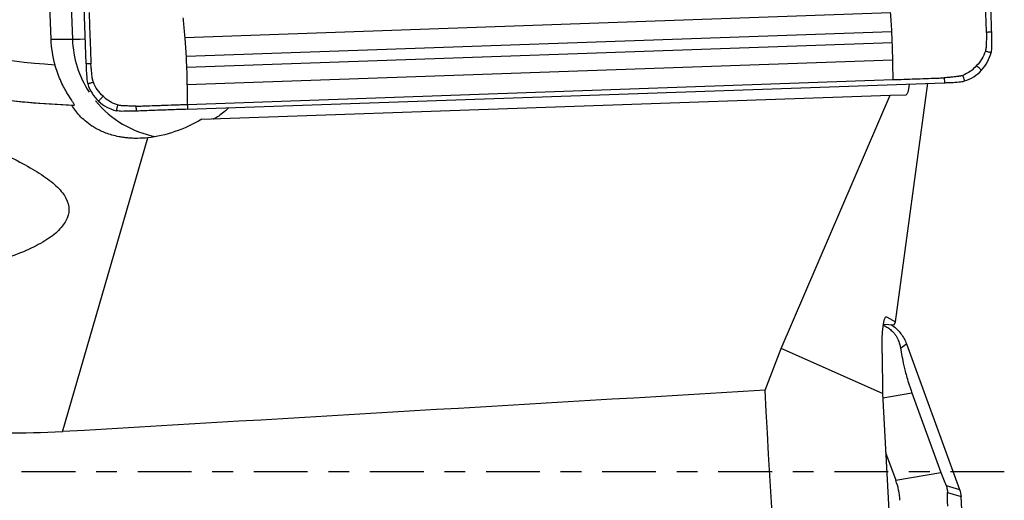
# Model space of a CAD drawing. Units: millimetres. Extents: x -97 to 179, y -81 to 31.
# Drawn here: x 129 to 149, y -1 to 9 of the extents above; entities that cross this region are included whole.
import ezdxf

# ---------------------------------------------------------------- set-up
doc = ezdxf.new("R2010")
doc.units = ezdxf.units.MM
doc.linetypes.add('CENTER', pattern=[47.5, 22, -8.5, 8.5, -8.5])
doc.layers.add('1', color=4, linetype='CONTINUOUS')
doc.layers.add('SK4', color=2, linetype='CENTER')

msp = doc.modelspace()

# ---------------------------------------------------------------- linework, layer by layer
at = {"layer": '1'}
for p, q in [((130.218, 8.339), (129.678, 23.879)), ((129.239, 16.238), (129.496, 8.843)), ((129.683, 16.238), (129.94, 8.843)), ((132.237, 8.882), (146.674, 9.388)), ((132.263, 8.494), (146.699, 9)), ((129.496, 8.843), (129.94, 8.843)), ((132.273, 8.272), (146.709, 8.778)), ((132.283, 7.918), (146.719, 8.424)), ((132.29, 7.511), (146.726, 8.017)), ((132.294, 7.411), (147.776, 7.954)), ((146.773, 3.066), (147.433, 7.942)), ((132.583, 7.208), (146.664, 7.701)), ((144.436, 2.522), (146.664, 7.701)), ((146.664, 7.701), (146.99, 7.704)), ((129.926, 7.495), (129.977, 7.495)), ((129.734, 0.818), (131.481, 6.828)), ((146.577, 3.165), (146.589, 3.164)), ((146.589, 3.164), (146.773, 3.066)), ((146.747, 3.006), (146.773, 3.066)), ((146.528, 3.014), (146.747, 3.006)), ((144.107, 1.665), (144.436, 2.522)), ((146.51, 1.598), (144.436, 2.522)), ((146.5, 2.417), (146.51, 1.598)), ((146.876, 2.529), (146.999, 2.612)), ((146.999, 2.612), (148.085, -0.366)), ((146.514, 1.511), (147.108, 1.615)), ((147.108, 1.615), (147.702, -0.015)), ((146.51, 1.598), (147.259, -12.676)), ((146.573, 0.393), (146.78, -0.176)), ((146.78, -0.176), (147.702, -0.015)), ((147.809, -0.284), (148.085, -0.366)), ((147.838, -0.428), (148.115, -0.511)), ((148.462, -7.121), (148.115, -0.511))]:
    msp.add_line(p, q, dxfattribs=at)
for centre, major_axis, ratio, start_param, end_param in [((130.911, 27.476), (0, 19.2), 0.996195, 2.722714, 3.071941), ((130.841, 27.476), (0, -20), 0.996195, -0.418879, -0.043405), ((131.587, 8.916), (0, 2.1), 0.996195, 1.605703, 1.857348), ((130.737, 8.871), (-0.8, -0.028), 0.003042, 0.087214, 0.835501), ((132.031, 8.916), (0, -2.1), 0.996195, -1.53589, -0.989768), ((132.031, 8.916), (0, -2.1), 0.996195, -0.883666, -0.185238), ((145.448, -0.66), (1.418, 0), 0.998135, 0.05236, 0.349066)]:
    msp.add_ellipse(centre, major_axis=major_axis, ratio=ratio, start_param=start_param, end_param=end_param, dxfattribs=at)
at = {"layer": '1', "extrusion": (0, 0, -1)}
for centre, major_axis, ratio, start_param, end_param in [((146.975, 8.504), (-0.015, 0.8), 0.120883, 2.377091, -3.140454), ((131.936, 8.916), (-1.832, -1.632), 0.721468, -1.301526, -0.789346), ((146.598, 2.365), (-0.016, 0.801), 0.121506, -1.503069, 0.067727), ((-0.51, 0), (-455.287, -24.757), 0.014313, -1.893257, -1.860141), ((147.26, 0), (-1.553, 25.599), 0.119092, -2.041736, -1.498487)]:
    msp.add_ellipse(centre, major_axis=major_axis, ratio=ratio, start_param=start_param, end_param=end_param, dxfattribs=at)
at = {"layer": '1'}
for points, knots in [([(148.637, 8.984), (148.637, 8.984), (148.637, 8.985), (148.637, 8.987), (148.636, 8.992), (148.636, 9.007), (148.634, 9.058), (148.63, 9.179), (148.625, 9.328), (148.62, 9.458), (148.617, 9.532), (148.613, 9.643), (148.609, 9.774), (148.603, 9.922), (148.601, 9.997), (148.599, 10.034)], [0, 0, 0, 0, 0.000637, 0.002297, 0.003957, 0.017238, 0.043799, 0.150043, 0.362533, 0.468777, 0.521899, 0.575022, 0.787511, 0.893755, 1, 1, 1, 1]), ([(148.7, 10.037), (148.704, 9.917), (148.708, 9.798), (148.716, 9.563), (148.72, 9.448), (148.728, 9.218), (148.732, 9.103), (148.736, 8.988)], [0, 0, 0, 0, 0.342482, 0.342482, 0.67124, 0.67124, 1, 1, 1, 1]), ([(130.281, 9.392), (130.286, 9.243), (130.296, 8.946), (130.308, 8.611), (130.315, 8.416), (130.316, 8.365), (130.317, 8.35), (130.317, 8.344), (130.317, 8.343), (130.317, 8.342), (130.317, 8.342)], [0, 0, 0, 0, 0.424998, 0.849996, 0.956245, 0.982808, 0.996089, 0.997749, 0.999409, 1, 1, 1, 1]), ([(122.888, 9.097), (124, 8.622), (125.145, 8.25), (126.618, 7.913), (126.915, 7.853), (127.513, 7.744), (127.815, 7.696), (128.72, 7.574), (129.323, 7.521), (129.926, 7.495)], [0, 0, 0, 0, 0.5, 0.5, 0.625, 0.625, 0.75, 0.75, 1, 1, 1, 1]), ([(148.637, 8.984), (148.636, 8.967), (148.636, 8.942), (148.635, 8.912), (148.635, 8.897), (148.635, 8.888), (148.635, 8.876), (148.634, 8.861), (148.634, 8.844), (148.633, 8.818), (148.631, 8.78), (148.63, 8.737), (148.628, 8.707), (148.627, 8.694), (148.627, 8.687), (148.627, 8.684), (148.626, 8.675), (148.625, 8.66), (148.62, 8.634), (148.616, 8.615), (148.612, 8.602)], [0, 0, 0, 0, 0.125, 0.1875, 0.21875, 0.234375, 0.25, 0.3125, 0.34375, 0.375, 0.5, 0.625, 0.6875, 0.71875, 0.726562, 0.734375, 0.75, 0.8125, 0.875, 1, 1, 1, 1]), ([(148.736, 8.988), (148.735, 8.988), (148.735, 8.988), (148.733, 8.988), (148.729, 8.987), (148.722, 8.987), (148.707, 8.987), (148.686, 8.986), (148.662, 8.985), (148.645, 8.984), (148.637, 8.984)], [0, 0, 0, 0, 0.014644, 0.030285, 0.061566, 0.124128, 0.249253, 0.499502, 0.749751, 1, 1, 1, 1]), ([(148.612, 8.602), (148.622, 8.6), (148.641, 8.595), (148.67, 8.589), (148.695, 8.583), (148.712, 8.579), (148.72, 8.577), (148.724, 8.576), (148.727, 8.576), (148.727, 8.575), (148.729, 8.575)], [0, 0, 0, 0, 0.250239, 0.500479, 0.750718, 0.875838, 0.938398, 0.969678, 0.985318, 1, 1, 1, 1]), ([(129.977, 7.495), (129.982, 7.495), (129.981, 7.501), (129.968, 7.526), (129.957, 7.544), (129.913, 7.612), (129.871, 7.676), (129.805, 7.788), (129.782, 7.829), (129.737, 7.916), (129.715, 7.962), (129.673, 8.058), (129.652, 8.109), (129.614, 8.214), (129.596, 8.268), (129.58, 8.322)], [0, 0, 0, 0, 0.125, 0.125, 0.25, 0.25, 0.5, 0.5, 0.625, 0.625, 0.75, 0.75, 0.875, 0.875, 1, 1, 1, 1]), ([(130.317, 8.342), (130.297, 8.341), (130.264, 8.34), (130.231, 8.339), (130.218, 8.339)], [0, 0, 0, 0, 0.625, 1, 1, 1, 1]), ([(130.368, 7.963), (130.364, 7.975), (130.358, 7.994), (130.352, 8.02), (130.349, 8.034), (130.348, 8.043), (130.347, 8.046), (130.346, 8.053), (130.345, 8.067), (130.341, 8.096), (130.337, 8.139), (130.333, 8.177), (130.33, 8.202), (130.328, 8.219), (130.327, 8.234), (130.326, 8.246), (130.325, 8.255), (130.323, 8.27), (130.321, 8.3), (130.319, 8.325), (130.317, 8.342)], [0, 0, 0, 0, 0.125, 0.1875, 0.25, 0.265625, 0.273438, 0.28125, 0.3125, 0.375, 0.5, 0.625, 0.65625, 0.6875, 0.75, 0.765625, 0.78125, 0.8125, 0.875, 1, 1, 1, 1]), ([(148.432, 8.305), (148.441, 8.297), (148.458, 8.281), (148.483, 8.257), (148.505, 8.237), (148.52, 8.223), (148.527, 8.216), (148.531, 8.213), (148.533, 8.211), (148.534, 8.21), (148.535, 8.21)], [0, 0, 0, 0, 0.250194, 0.500388, 0.750581, 0.875678, 0.938227, 0.969501, 0.985138, 1, 1, 1, 1]), ([(124.652, 8.171), (124.896, 8.06), (125.139, 7.952), (125.619, 7.742), (125.857, 7.641), (126.549, 7.348), (126.986, 7.168), (127.597, 6.911), (127.793, 6.828), (128.074, 6.706), (128.166, 6.665), (128.344, 6.584), (128.43, 6.545), (128.844, 6.349), (129.126, 6.198), (129.404, 6.008), (129.456, 5.97), (129.551, 5.894), (129.594, 5.856), (129.71, 5.742), (129.768, 5.666), (129.848, 5.514), (129.868, 5.437), (129.868, 5.283), (129.847, 5.206), (129.767, 5.056), (129.707, 4.981), (129.588, 4.871), (129.543, 4.835), (129.444, 4.763), (129.39, 4.728), (129.1, 4.556), (128.803, 4.432), (128.449, 4.326)], [0, 0, 0, 0, 0.0625, 0.0625, 0.125, 0.125, 0.25, 0.25, 0.3125, 0.3125, 0.34375, 0.34375, 0.375, 0.375, 0.5, 0.5, 0.53125, 0.53125, 0.5625, 0.5625, 0.625, 0.625, 0.6875, 0.6875, 0.75, 0.75, 0.8125, 0.8125, 0.84375, 0.84375, 0.875, 0.875, 1, 1, 1, 1]), ([(148.149, 8.105), (148.137, 8.1), (148.118, 8.094), (148.093, 8.088), (148.078, 8.086), (148.069, 8.084), (148.066, 8.084), (148.059, 8.083), (148.046, 8.081), (148.016, 8.078), (147.974, 8.073), (147.936, 8.069), (147.911, 8.066), (147.894, 8.065), (147.879, 8.063), (147.867, 8.062), (147.858, 8.061), (147.843, 8.06), (147.814, 8.057), (147.788, 8.055), (147.771, 8.054)], [0, 0, 0, 0, 0.125, 0.1875, 0.25, 0.265625, 0.273438, 0.28125, 0.3125, 0.375, 0.5, 0.625, 0.65625, 0.6875, 0.75, 0.765625, 0.78125, 0.8125, 0.875, 1, 1, 1, 1]), ([(148.149, 8.105), (148.152, 8.095), (148.158, 8.076), (148.167, 8.047), (148.175, 8.024), (148.18, 8.007), (148.182, 7.998), (148.184, 7.994), (148.184, 7.992), (148.185, 7.991), (148.185, 7.99)], [0, 0, 0, 0, 0.250244, 0.500488, 0.750733, 0.875855, 0.938416, 0.969696, 0.985337, 1, 1, 1, 1]), ([(130.368, 7.963), (130.359, 7.96), (130.34, 7.954), (130.311, 7.945), (130.288, 7.938), (130.271, 7.933), (130.263, 7.93), (130.259, 7.929), (130.256, 7.928), (130.256, 7.928), (130.255, 7.928)], [0, 0, 0, 0, 0.250244, 0.500488, 0.750733, 0.875855, 0.938416, 0.969696, 0.985337, 1, 1, 1, 1]), ([(146.726, 8.017), (146.874, 8.022), (147.17, 8.032), (147.503, 8.044), (147.698, 8.051), (147.749, 8.053), (147.763, 8.053), (147.769, 8.053), (147.77, 8.054), (147.771, 8.054), (147.771, 8.054)], [0, 0, 0, 0, 0.424998, 0.849996, 0.956245, 0.982808, 0.996089, 0.997749, 0.999409, 1, 1, 1, 1]), ([(147.771, 8.054), (147.772, 8.033), (147.774, 7.999), (147.775, 7.966), (147.776, 7.954)], [0, 0, 0, 0, 0.625, 1, 1, 1, 1]), ([(130.568, 7.679), (130.56, 7.67), (130.544, 7.653), (130.52, 7.628), (130.501, 7.606), (130.487, 7.591), (130.48, 7.584), (130.477, 7.58), (130.475, 7.578), (130.474, 7.577), (130.473, 7.576)], [0, 0, 0, 0, 0.250194, 0.500388, 0.750581, 0.875678, 0.938227, 0.969501, 0.985138, 1, 1, 1, 1]), ([(131.481, 6.828), (131.412, 6.821), (131.342, 6.817), (131.237, 6.816), (131.202, 6.816), (131.136, 6.819), (131.103, 6.821), (131.04, 6.827), (131.01, 6.831), (130.951, 6.839), (130.923, 6.844), (130.843, 6.859), (130.794, 6.871), (130.658, 6.91), (130.582, 6.94), (130.482, 6.987), (130.45, 7.003), (130.392, 7.036), (130.364, 7.052), (130.235, 7.137), (130.156, 7.207), (130.023, 7.349), (129.97, 7.422), (129.926, 7.495)], [0, 0, 0, 0, 0.0625, 0.0625, 0.09375, 0.09375, 0.125, 0.125, 0.15625, 0.15625, 0.1875, 0.1875, 0.25, 0.25, 0.375, 0.375, 0.4375, 0.4375, 0.5, 0.5, 0.75, 0.75, 1, 1, 1, 1]), ([(130.864, 7.499), (130.862, 7.489), (130.858, 7.47), (130.851, 7.44), (130.845, 7.416), (130.841, 7.399), (130.839, 7.39), (130.839, 7.386), (130.838, 7.384), (130.838, 7.383), (130.838, 7.382)], [0, 0, 0, 0, 0.250239, 0.500479, 0.750718, 0.875838, 0.938398, 0.969678, 0.985318, 1, 1, 1, 1]), ([(131.245, 7.474), (131.228, 7.474), (131.202, 7.475), (131.173, 7.475), (131.158, 7.476), (131.149, 7.476), (131.137, 7.476), (131.122, 7.477), (131.105, 7.477), (131.08, 7.478), (131.041, 7.48), (130.999, 7.481), (130.969, 7.483), (130.956, 7.483), (130.949, 7.484), (130.946, 7.484), (130.937, 7.485), (130.922, 7.486), (130.896, 7.491), (130.877, 7.495), (130.864, 7.499)], [0, 0, 0, 0, 0.125, 0.1875, 0.21875, 0.234375, 0.25, 0.3125, 0.34375, 0.375, 0.5, 0.625, 0.6875, 0.71875, 0.726562, 0.734375, 0.75, 0.8125, 0.875, 1, 1, 1, 1]), ([(131.245, 7.474), (131.245, 7.474), (131.246, 7.474), (131.247, 7.474), (131.253, 7.474), (131.268, 7.475), (131.319, 7.477), (131.439, 7.481), (131.587, 7.486), (131.716, 7.491), (131.79, 7.493), (131.901, 7.497), (132.031, 7.502), (132.179, 7.507), (132.253, 7.51), (132.29, 7.511)], [0, 0, 0, 0, 0.000637, 0.002297, 0.003957, 0.017238, 0.043799, 0.150043, 0.362533, 0.468777, 0.521899, 0.575022, 0.787511, 0.893755, 1, 1, 1, 1]), ([(131.248, 7.374), (131.248, 7.375), (131.248, 7.376), (131.248, 7.378), (131.248, 7.382), (131.248, 7.389), (131.247, 7.403), (131.247, 7.424), (131.246, 7.449), (131.245, 7.466), (131.245, 7.474)], [0, 0, 0, 0, 0.014644, 0.030285, 0.061566, 0.124128, 0.249253, 0.499502, 0.749751, 1, 1, 1, 1]), ([(132.294, 7.411), (132.175, 7.407), (132.055, 7.403), (131.821, 7.395), (131.707, 7.391), (131.478, 7.382), (131.363, 7.378), (131.248, 7.374)], [0, 0, 0, 0, 0.342482, 0.342482, 0.67124, 0.67124, 1, 1, 1, 1]), ([(133.13, 7.432), (133.109, 7.413), (133.088, 7.394), (133.029, 7.345), (132.992, 7.316), (132.922, 7.266), (132.891, 7.245), (132.853, 7.223), (132.843, 7.217), (132.827, 7.21), (132.821, 7.208), (132.818, 7.208)], [0, 0, 0, 0, 0.153126, 0.153126, 0.435417, 0.435417, 0.717709, 0.717709, 0.858854, 0.858854, 1, 1, 1, 1]), ([(146.53, 2.993), (146.54, 2.989), (146.549, 2.984), (146.584, 2.966), (146.611, 2.95), (146.66, 2.914), (146.684, 2.895), (146.724, 2.855), (146.741, 2.835), (146.77, 2.797), (146.783, 2.779), (146.804, 2.743), (146.813, 2.726), (146.837, 2.676), (146.848, 2.645), (146.866, 2.585), (146.872, 2.557), (146.876, 2.529)], [0, 0, 0, 0, 0.040177, 0.040177, 0.146824, 0.146824, 0.253471, 0.253471, 0.360118, 0.360118, 0.466765, 0.466765, 0.573412, 0.573412, 0.786706, 0.786706, 1, 1, 1, 1]), ([(146.681, 3.01), (146.693, 3.002), (146.706, 2.994), (146.782, 2.938), (146.839, 2.882), (146.934, 2.756), (146.972, 2.686), (146.999, 2.612)], [0, 0, 0, 0, 0.086195, 0.086195, 0.543097, 0.543097, 1, 1, 1, 1]), ([(129.734, 0.818), (128.944, 0.772), (128.158, 0.774), (126.598, 0.874), (125.823, 0.971), (124.668, 1.19), (124.285, 1.275), (123.52, 1.47), (123.139, 1.58), (122.012, 1.945), (121.278, 2.235), (120.563, 2.574)], [0, 0, 0, 0, 0.25, 0.25, 0.5, 0.5, 0.625, 0.625, 0.75, 0.75, 1, 1, 1, 1]), ([(146.876, 2.529), (146.885, 2.476), (146.894, 2.42), (146.917, 2.299), (146.93, 2.235), (146.954, 2.129), (146.963, 2.092), (146.983, 2.012), (146.995, 1.97), (147.021, 1.879), (147.035, 1.83), (147.06, 1.752), (147.069, 1.726), (147.088, 1.671), (147.098, 1.642), (147.108, 1.615)], [0, 0, 0, 0, 0.25, 0.25, 0.5, 0.5, 0.625, 0.625, 0.75, 0.75, 0.875, 0.875, 0.9375, 0.9375, 1, 1, 1, 1]), ([(147.702, -0.015), (147.719, -0.061), (147.737, -0.108), (147.773, -0.198), (147.791, -0.242), (147.809, -0.284)], [0, 0, 0, 0, 0.5, 0.5, 1, 1, 1, 1]), ([(147.809, -0.284), (147.818, -0.306), (147.826, -0.33), (147.836, -0.381), (147.838, -0.406), (147.838, -0.428)], [0, 0, 0, 0, 0.5, 0.5, 1, 1, 1, 1]), ([(147.844, -0.708), (147.841, -0.658), (147.839, -0.61), (147.838, -0.516), (147.837, -0.471), (147.838, -0.428)], [0, 0, 0, 0, 0.5, 0.5, 1, 1, 1, 1])]:
    msp.add_open_spline(points, degree=3, knots=knots, dxfattribs=at)
for points, degree in [([(132.199, 9.281), (132.237, 8.882)], 1), ([(146.699, 9), (146.693, 9.139), (146.684, 9.274), (146.674, 9.388)], 3), ([(132.237, 8.882), (132.248, 8.768), (132.257, 8.633), (132.263, 8.494)], 3), ([(146.709, 8.778), (146.699, 9)], 1), ([(148.736, 8.988), (148.737, 8.957), (148.738, 8.927), (148.739, 8.897)], 3), ([(148.739, 8.897), (148.739, 8.88), (148.74, 8.864), (148.74, 8.848)], 3), ([(146.719, 8.424), (146.717, 8.54), (146.714, 8.659), (146.709, 8.778)], 3), ([(148.741, 8.688), (148.741, 8.65), (148.737, 8.612), (148.729, 8.575)], 3), ([(148.74, 8.848), (148.741, 8.794), (148.741, 8.741), (148.741, 8.688)], 3), ([(132.263, 8.494), (132.273, 8.272)], 1), ([(148.612, 8.602), (148.595, 8.546), (148.547, 8.436), (148.473, 8.344), (148.432, 8.305)], 3), ([(148.535, 8.21), (148.63, 8.312), (148.697, 8.439), (148.729, 8.575)], 3), ([(130.218, 8.339), (130.219, 8.308), (130.221, 8.278), (130.222, 8.248)], 3), ([(132.273, 8.272), (132.278, 8.153), (132.281, 8.034), (132.283, 7.918)], 3), ([(146.726, 8.017), (146.719, 8.424)], 1), ([(148.432, 8.305), (148.396, 8.261), (148.31, 8.181), (148.204, 8.125), (148.149, 8.105)], 3), ([(130.222, 8.248), (130.223, 8.231), (130.223, 8.215), (130.224, 8.199)], 3), ([(130.224, 8.199), (130.227, 8.145), (130.23, 8.092), (130.234, 8.039)], 3), ([(148.185, 7.99), (148.318, 8.031), (148.44, 8.107), (148.535, 8.21)], 3), ([(130.234, 8.039), (130.237, 8.001), (130.244, 7.964), (130.255, 7.928)], 3), ([(130.255, 7.928), (130.295, 7.794), (130.371, 7.672), (130.473, 7.576)], 3), ([(130.568, 7.679), (130.524, 7.715), (130.444, 7.802), (130.388, 7.908), (130.368, 7.963)], 3), ([(132.283, 7.918), (132.29, 7.511)], 1), ([(147.776, 7.954), (147.806, 7.955), (147.836, 7.956), (147.866, 7.957)], 3), ([(147.866, 7.957), (147.882, 7.958), (147.899, 7.959), (147.915, 7.96)], 3), ([(147.915, 7.96), (147.968, 7.962), (148.021, 7.966), (148.074, 7.969)], 3), ([(148.074, 7.969), (148.112, 7.972), (148.149, 7.979), (148.185, 7.99)], 3), ([(130.864, 7.499), (130.808, 7.515), (130.699, 7.563), (130.607, 7.638), (130.568, 7.679)], 3), ([(130.473, 7.576), (130.575, 7.481), (130.702, 7.414), (130.838, 7.382)], 3), ([(132.29, 7.511), (132.294, 7.411)], 1), ([(130.95, 7.369), (130.912, 7.369), (130.874, 7.373), (130.838, 7.382)], 3), ([(131.109, 7.37), (131.056, 7.37), (131.003, 7.369), (130.95, 7.369)], 3), ([(131.158, 7.371), (131.142, 7.371), (131.125, 7.371), (131.109, 7.37)], 3), ([(131.248, 7.374), (131.218, 7.373), (131.188, 7.372), (131.158, 7.371)], 3), ([(148.085, -0.366), (148.102, -0.413), (148.112, -0.461), (148.115, -0.511)], 3)]:
    msp.add_open_spline(points, degree=degree, dxfattribs=at)
at = {"layer": 'SK4', "ltscale": 0.05}
msp.add_line((149, 0), (-70, 0), dxfattribs=at)

doc.saveas('drawing.dxf')
